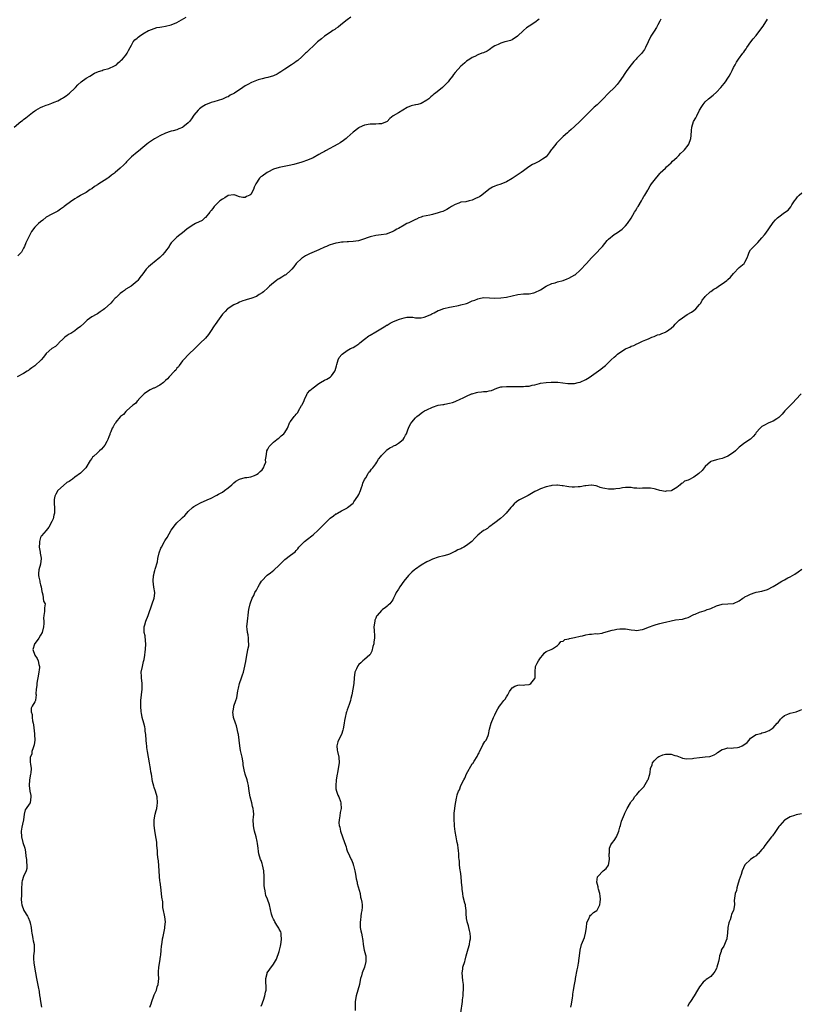
# Model space of a CAD drawing. Units: inches. Extents: x 2544000 to 2547000, y 1551000 to 1554000.
# Drawn here: x 2545344 to 2545619, y 1552706 to 1553053 of the extents above; entities that cross this region are included whole.
import ezdxf

# ---------------------------------------------------------------- set-up
doc = ezdxf.new("R2010")
doc.units = ezdxf.units.IN
doc.header["$MEASUREMENT"] = 0
doc.layers.add('LD25441551_10ft', color=53, linetype='Continuous')

msp = doc.modelspace()

# ---------------------------------------------------------------- linework, layer by layer
at = {"layer": 'LD25441551_10ft'}
for points, elevation in [([(2545341.66, 1553015), (2545344.08, 1553017), (2545344.62, 1553017.38), (2545345, 1553017.7), (2545345.75, 1553018.25), (2545347, 1553019.25), (2545348.1, 1553020.1), (2545349, 1553020.77), (2545349.34, 1553021), (2545351, 1553021.94), (2545351.72, 1553022.28), (2545353, 1553022.72), (2545353.72, 1553023), (2545355, 1553023.41), (2545355.75, 1553023.75), (2545357, 1553024.27), (2545358.26, 1553025), (2545358.74, 1553025.26), (2545359, 1553025.44), (2545359.97, 1553026.03), (2545361.17, 1553027), (2545363, 1553028.68), (2545363.31, 1553029), (2545364.11, 1553029.89), (2545365.26, 1553031), (2545367, 1553032.2), (2545368.28, 1553033), (2545370, 1553034), (2545371.36, 1553034.64), (2545372.61, 1553035), (2545373, 1553035.13), (2545375, 1553035.69), (2545377, 1553036.56), (2545377.7, 1553037), (2545378.35, 1553037.65), (2545379, 1553038.19), (2545379.38, 1553038.62), (2545379.83, 1553039), (2545381, 1553040.38), (2545381.47, 1553041), (2545381.98, 1553042.02), (2545382.57, 1553043), (2545383, 1553043.83), (2545383.64, 1553045), (2545384.21, 1553045.79), (2545385, 1553046.37), (2545385.32, 1553046.68), (2545385.8, 1553047), (2545387, 1553047.85), (2545388.95, 1553049.05), (2545389.09, 1553049.09), (2545391, 1553049.78), (2545391.93, 1553050.07), (2545393, 1553050.21), (2545393.64, 1553050.36), (2545395, 1553050.53), (2545397, 1553051.02), (2545399, 1553051.83), (2545402.26, 1553053.74)], 8180), ([(2545460.26, 1553053.74), (2545459, 1553052.75), (2545456.75, 1553051), (2545455.81, 1553050.19), (2545455, 1553049.71), (2545454.61, 1553049.39), (2545453.91, 1553049), (2545453, 1553048.32), (2545450.95, 1553047), (2545449.89, 1553046.11), (2545449, 1553045.42), (2545448.5, 1553045), (2545447, 1553043.53), (2545445.71, 1553042.29), (2545445, 1553041.67), (2545444.67, 1553041.33), (2545444.29, 1553041), (2545443, 1553039.79), (2545441.52, 1553038.48), (2545441, 1553038.1), (2545440.4, 1553037.6), (2545439.39, 1553037), (2545437, 1553035.4), (2545436.33, 1553035), (2545435.53, 1553034.47), (2545435, 1553034.1), (2545434.3, 1553033.7), (2545432.98, 1553033.02), (2545431, 1553032.43), (2545430.34, 1553032.34), (2545429, 1553032.01), (2545427.64, 1553031.64), (2545427, 1553031.44), (2545425.89, 1553031), (2545425.27, 1553030.73), (2545423.96, 1553030.04), (2545423, 1553029.5), (2545422.19, 1553029), (2545419.24, 1553027), (2545419, 1553026.85), (2545417.79, 1553026.21), (2545417, 1553025.73), (2545416.47, 1553025.53), (2545415, 1553024.86), (2545411.96, 1553023.96), (2545411, 1553023.7), (2545409, 1553022.81), (2545407.9, 1553022.1), (2545407, 1553021.47), (2545406.53, 1553021), (2545405, 1553019.25), (2545404.08, 1553017.92), (2545403.39, 1553017), (2545403, 1553016.57), (2545401.13, 1553015), (2545401, 1553014.91), (2545399.61, 1553014.39), (2545399, 1553014.08), (2545397.72, 1553013.72), (2545397, 1553013.56), (2545396.57, 1553013.43), (2545395, 1553012.87), (2545393, 1553011.9), (2545391.37, 1553011), (2545391.13, 1553010.87), (2545389, 1553009.43), (2545388.42, 1553009), (2545387, 1553007.81), (2545385.44, 1553006.56), (2545385, 1553006.23), (2545383, 1553004.51), (2545381.27, 1553002.73), (2545381, 1553002.44), (2545380.24, 1553001.76), (2545379, 1553000.54), (2545377.27, 1552999), (2545377, 1552998.78), (2545375.97, 1552998.03), (2545375, 1552997.27), (2545374.62, 1552997), (2545371.17, 1552994.83), (2545371, 1552994.69), (2545369.94, 1552994.06), (2545369, 1552993.31), (2545368.5, 1552993), (2545367, 1552992.01), (2545365.19, 1552991), (2545365, 1552990.91), (2545363.84, 1552990.16), (2545363, 1552989.69), (2545362.62, 1552989.38), (2545362.03, 1552989), (2545359.3, 1552987), (2545359, 1552986.76), (2545357.95, 1552986.05), (2545357, 1552985.37), (2545356.77, 1552985.23), (2545355, 1552984.39), (2545353, 1552983.25), (2545351.75, 1552982.25), (2545351, 1552981.69), (2545350.23, 1552981), (2545349, 1552979.76), (2545347.82, 1552978.18), (2545347.21, 1552977), (2545347, 1552976.64), (2545345.73, 1552974.27), (2545345.29, 1552973), (2545345, 1552972.3), (2545344.26, 1552971), (2545343.66, 1552970.34), (2545343, 1552969.66)], 8170), ([(2545526.5, 1553053), (2545525, 1553051.9), (2545523, 1553050.62), (2545522.05, 1553049.95), (2545521, 1553049.03), (2545518.97, 1553047), (2545517, 1553045.77), (2545516.44, 1553045.56), (2545515, 1553045.12), (2545514.51, 1553045), (2545513, 1553044.57), (2545512.1, 1553044.1), (2545511, 1553043.63), (2545510.03, 1553043), (2545509.43, 1553042.57), (2545509, 1553042.23), (2545508.2, 1553041.8), (2545507, 1553041.21), (2545506.41, 1553041), (2545505, 1553040.46), (2545503.94, 1553039.94), (2545503, 1553039.51), (2545502.17, 1553039), (2545501, 1553038.2), (2545500.35, 1553037.65), (2545499.55, 1553037), (2545499, 1553036.52), (2545497, 1553034.3), (2545496.42, 1553033.58), (2545496.02, 1553033), (2545495, 1553031.65), (2545494.48, 1553031), (2545493, 1553029.38), (2545492.55, 1553029), (2545490.01, 1553027), (2545489.41, 1553026.59), (2545489, 1553026.2), (2545488.35, 1553025.65), (2545487.71, 1553025), (2545487, 1553024.45), (2545485, 1553023.31), (2545483.84, 1553023), (2545483.14, 1553022.86), (2545483, 1553022.81), (2545481.5, 1553022.5), (2545480.12, 1553021.88), (2545477, 1553020.09), (2545475.17, 1553019), (2545473.96, 1553018.04), (2545472.98, 1553017), (2545471, 1553016.14), (2545470.14, 1553016.14), (2545469, 1553016.02), (2545468.05, 1553016.05), (2545467, 1553016.03), (2545465, 1553015.67), (2545463.19, 1553014.81), (2545463, 1553014.71), (2545461, 1553013.17), (2545459, 1553011.34), (2545458.61, 1553011), (2545457.68, 1553010.32), (2545456.48, 1553009.52), (2545455.68, 1553009), (2545451.33, 1553006.67), (2545451, 1553006.46), (2545450.05, 1553005.95), (2545449, 1553005.3), (2545447, 1553004.2), (2545445, 1553003.36), (2545443, 1553002.7), (2545440.17, 1553001.83), (2545438.57, 1553001.43), (2545436.17, 1553001), (2545435, 1553000.81), (2545433, 1553000.18), (2545431, 1552999.12), (2545430.81, 1552999), (2545429, 1552997.7), (2545428.56, 1552997.44), (2545428.13, 1552997), (2545426.82, 1552995), (2545426.19, 1552993.81), (2545425.99, 1552993), (2545425, 1552991.25), (2545424.67, 1552991), (2545423.46, 1552990.54), (2545423, 1552990.23), (2545422.18, 1552990.18), (2545421, 1552990.46), (2545419.56, 1552991), (2545419.18, 1552991.18), (2545419, 1552991.2), (2545417, 1552990.92), (2545415.9, 1552990.1), (2545415, 1552989.66), (2545414.11, 1552989), (2545413, 1552987.94), (2545412.06, 1552987), (2545411.64, 1552986.36), (2545411, 1552985.65), (2545410.75, 1552985.25), (2545410.57, 1552985), (2545409, 1552983.15), (2545408.85, 1552983), (2545407.86, 1552982.14), (2545405.56, 1552981), (2545405, 1552980.7), (2545403, 1552979.38), (2545402.44, 1552979), (2545401, 1552977.76), (2545399.96, 1552977), (2545399, 1552976.26), (2545397, 1552974.22), (2545396.5, 1552973.5), (2545396.22, 1552973), (2545395, 1552971.29), (2545394.79, 1552971), (2545393.97, 1552970.03), (2545393, 1552969.04), (2545391, 1552967.43), (2545390.37, 1552967), (2545389, 1552965.74), (2545388.58, 1552965.42), (2545388.12, 1552965), (2545387, 1552963.35), (2545385.98, 1552962.02), (2545385.27, 1552961), (2545385, 1552960.74), (2545382.89, 1552959), (2545381, 1552957.86), (2545380.5, 1552957.5), (2545379.84, 1552957), (2545379, 1552956.4), (2545377.58, 1552955), (2545377.27, 1552954.73), (2545376.29, 1552953.71), (2545375.67, 1552953), (2545373.48, 1552951), (2545373, 1552950.63), (2545372.02, 1552949.98), (2545371, 1552949.27), (2545370.5, 1552949), (2545369, 1552948.11), (2545367.34, 1552947), (2545367, 1552946.69), (2545366.17, 1552945.83), (2545365, 1552944.72), (2545363.88, 1552943.88), (2545363, 1552943.19), (2545361.66, 1552942.34), (2545361, 1552942), (2545360.39, 1552941.61), (2545359.52, 1552941), (2545359, 1552940.53), (2545357.45, 1552939), (2545357.26, 1552938.74), (2545357, 1552938.49), (2545356.23, 1552937.77), (2545355, 1552936.99), (2545353, 1552935.28), (2545351.99, 1552934.01), (2545351.14, 1552933), (2545349, 1552930.96), (2545347.85, 1552930.15), (2545347, 1552929.49), (2545346.69, 1552929.31), (2545346.25, 1552929), (2545345, 1552928.23), (2545342.78, 1552927)], 8160), ([(2545569.41, 1553053), (2545569, 1553052.29), (2545568.32, 1553051), (2545567.89, 1553050.11), (2545567, 1553048.76), (2545565.91, 1553047), (2545564.94, 1553045.06), (2545564.04, 1553043), (2545563.64, 1553042.36), (2545563, 1553041.39), (2545562.67, 1553041), (2545561, 1553039.25), (2545560.73, 1553039), (2545559.87, 1553038.13), (2545558.92, 1553037), (2545557.44, 1553035), (2545556.48, 1553033.52), (2545556.17, 1553033), (2545554.74, 1553031), (2545553.97, 1553030.03), (2545553.07, 1553029), (2545551, 1553026.93), (2545549, 1553024.89), (2545547, 1553022.91), (2545545.97, 1553022.03), (2545542.92, 1553019), (2545541.93, 1553018.07), (2545540.89, 1553017), (2545539, 1553015.26), (2545537.78, 1553014.22), (2545537, 1553013.48), (2545536.73, 1553013.27), (2545536.48, 1553013), (2545535, 1553011.66), (2545534.36, 1553011), (2545532.67, 1553009.33), (2545532.38, 1553009), (2545531, 1553007.23), (2545530.8, 1553007), (2545530.08, 1553005.92), (2545529.37, 1553005), (2545529, 1553004.58), (2545527.7, 1553003.7), (2545527, 1553003.19), (2545526.64, 1553003), (2545525, 1553002.22), (2545524.19, 1553001.81), (2545522.96, 1553001.04), (2545521, 1552999.62), (2545520.18, 1552999), (2545519.49, 1552998.51), (2545517, 1552996.88), (2545515, 1552995.77), (2545513, 1552994.93), (2545511.54, 1552994.46), (2545511, 1552994.24), (2545510.15, 1552993.85), (2545509, 1552993.12), (2545508.87, 1552993), (2545506.31, 1552991), (2545505.52, 1552990.48), (2545505, 1552990.19), (2545504.18, 1552989.82), (2545503, 1552989.23), (2545501.95, 1552989), (2545500.7, 1552988.7), (2545499, 1552988.54), (2545498.21, 1552988.21), (2545497, 1552987.78), (2545495.65, 1552987), (2545495, 1552986.58), (2545494.02, 1552985.98), (2545492.67, 1552985.33), (2545491.75, 1552985), (2545491, 1552984.75), (2545489, 1552984.22), (2545488.04, 1552984.04), (2545485.46, 1552983.46), (2545485, 1552983.32), (2545484.21, 1552983), (2545483.37, 1552982.63), (2545483, 1552982.51), (2545482.02, 1552981.98), (2545480.66, 1552981.34), (2545479.97, 1552981), (2545479, 1552980.47), (2545477, 1552979.33), (2545476.38, 1552979), (2545475.5, 1552978.5), (2545475, 1552978.19), (2545473, 1552977.39), (2545472.68, 1552977.32), (2545470.97, 1552977.03), (2545469, 1552976.82), (2545467, 1552976.4), (2545466, 1552976), (2545465, 1552975.67), (2545462.94, 1552974.94), (2545461, 1552974.66), (2545459.41, 1552974.59), (2545459, 1552974.59), (2545457.54, 1552974.46), (2545457, 1552974.47), (2545455.79, 1552974.21), (2545455, 1552974.14), (2545453.8, 1552973.8), (2545453, 1552973.53), (2545452.64, 1552973.36), (2545451.68, 1552973), (2545451, 1552972.72), (2545449, 1552971.82), (2545445.63, 1552970.37), (2545445, 1552970.02), (2545444.31, 1552969.69), (2545443.21, 1552969), (2545443, 1552968.85), (2545441.01, 1552967), (2545440.2, 1552965.8), (2545439.47, 1552965), (2545439, 1552964.52), (2545437.31, 1552963), (2545437.14, 1552962.86), (2545437, 1552962.79), (2545435.89, 1552962.11), (2545435, 1552961.6), (2545434.61, 1552961.39), (2545434.05, 1552961), (2545433, 1552960.2), (2545431.55, 1552959), (2545431, 1552958.42), (2545429.47, 1552957), (2545429, 1552956.58), (2545427.99, 1552955.99), (2545427, 1552955.34), (2545425, 1552954.63), (2545423.69, 1552954.31), (2545423, 1552954.05), (2545422.18, 1552953.82), (2545421, 1552953.3), (2545420.4, 1552953), (2545419, 1552952.37), (2545417, 1552951.15), (2545416.83, 1552951), (2545415.95, 1552950.05), (2545415, 1552949.13), (2545413.31, 1552946.69), (2545413, 1552946.34), (2545412.5, 1552945.5), (2545412.13, 1552945), (2545410.77, 1552943), (2545410.1, 1552941.9), (2545409, 1552940.63), (2545407.17, 1552938.83), (2545405.27, 1552937), (2545403.23, 1552935), (2545401.32, 1552933), (2545401, 1552932.63), (2545399.81, 1552931), (2545399.49, 1552930.51), (2545399, 1552930.04), (2545398.58, 1552929.42), (2545398.13, 1552929), (2545396.28, 1552927), (2545395.69, 1552926.31), (2545395, 1552925.69), (2545394.65, 1552925.35), (2545394.23, 1552925), (2545393, 1552924.09), (2545391, 1552923.09), (2545390.79, 1552923), (2545389.59, 1552922.41), (2545389, 1552922.06), (2545387.46, 1552921), (2545385.47, 1552919), (2545385.3, 1552918.7), (2545385, 1552918.49), (2545384.36, 1552917.64), (2545383.45, 1552917), (2545381.22, 1552915), (2545381.13, 1552914.87), (2545381, 1552914.81), (2545380.2, 1552913.79), (2545379.09, 1552913), (2545379, 1552912.91), (2545377.47, 1552911), (2545377.31, 1552910.69), (2545377, 1552910.3), (2545376.54, 1552909.46), (2545376.23, 1552909), (2545375.68, 1552907.68), (2545375.42, 1552907), (2545375.32, 1552906.68), (2545375, 1552905.91), (2545374.7, 1552905), (2545374.27, 1552904.27), (2545373.59, 1552903), (2545373, 1552902.29), (2545372.43, 1552901.57), (2545371.78, 1552901), (2545371, 1552900.26), (2545369.62, 1552899), (2545369.32, 1552898.68), (2545369, 1552898.27), (2545368.48, 1552897.52), (2545366.97, 1552895), (2545365, 1552893.11), (2545363, 1552891.63), (2545362.17, 1552891), (2545361.46, 1552890.54), (2545361, 1552890.15), (2545360.25, 1552889.75), (2545359, 1552888.8), (2545357, 1552887.02), (2545356.35, 1552885.65), (2545355.96, 1552885), (2545355.79, 1552883.79), (2545355.71, 1552883), (2545355.75, 1552882.25), (2545355.86, 1552881), (2545355.88, 1552879.88), (2545355.83, 1552879), (2545355.66, 1552878.34), (2545355.37, 1552877), (2545355, 1552876.07), (2545353.89, 1552874.11), (2545353, 1552872.91), (2545351.28, 1552871), (2545351.16, 1552870.84), (2545351, 1552870.46), (2545350.56, 1552869), (2545350.6, 1552868.6), (2545350.51, 1552867), (2545350.79, 1552865.21), (2545350.86, 1552864.86), (2545351.13, 1552863.13), (2545351.13, 1552863), (2545350.96, 1552861), (2545350.42, 1552859), (2545350.26, 1552857.74), (2545350.26, 1552857), (2545350.41, 1552856.41), (2545350.66, 1552855), (2545350.72, 1552854.72), (2545351, 1552853.71), (2545351.17, 1552853), (2545351.37, 1552851.37), (2545351.49, 1552851), (2545351.79, 1552850.21), (2545352.04, 1552848.04), (2545352.54, 1552847), (2545352.31, 1552845.69), (2545352.33, 1552845), (2545352.4, 1552844.4), (2545352.11, 1552843), (2545352.01, 1552841.99), (2545352.16, 1552841), (2545352.17, 1552840.17), (2545352.04, 1552839), (2545351.5, 1552837), (2545351, 1552835.96), (2545350.34, 1552835), (2545349.83, 1552834.17), (2545349, 1552833.12), (2545348.88, 1552833), (2545348.84, 1552832.84), (2545348.31, 1552831), (2545349, 1552829), (2545349.74, 1552827.74), (2545350.13, 1552827), (2545350.32, 1552825.68), (2545350.55, 1552825), (2545350.59, 1552824.59), (2545350.28, 1552822.28), (2545350.03, 1552821), (2545349.75, 1552819.75), (2545349.65, 1552819), (2545349.68, 1552818.32), (2545349.4, 1552817), (2545349.29, 1552815.29), (2545349.38, 1552815), (2545349.14, 1552813.14), (2545349.18, 1552813), (2545349, 1552812.55), (2545348.07, 1552811), (2545347.7, 1552810.3), (2545347.71, 1552809), (2545348.07, 1552808.07), (2545348.04, 1552807), (2545348.17, 1552805.83), (2545348.36, 1552805), (2545348.45, 1552804.45), (2545348.79, 1552801.21), (2545348.83, 1552801), (2545348.9, 1552799), (2545348.67, 1552797.33), (2545348.6, 1552797), (2545348.33, 1552796.33), (2545347.95, 1552795), (2545347.86, 1552794.14), (2545347.34, 1552793), (2545347.27, 1552791.27), (2545347.48, 1552790.52), (2545347.65, 1552789), (2545347.5, 1552787.5), (2545347.47, 1552787), (2545347.1, 1552785), (2545346.98, 1552783), (2545347.24, 1552781), (2545347.54, 1552779.54), (2545347.56, 1552779), (2545347.26, 1552777), (2545347, 1552776.5), (2545345.86, 1552775), (2545345.53, 1552774.47), (2545345.19, 1552773), (2545345, 1552771), (2545344.57, 1552769.43), (2545344.41, 1552768.41), (2545344.09, 1552767), (2545344.21, 1552765), (2545344.78, 1552763), (2545345.4, 1552761), (2545345.7, 1552759.7), (2545345.83, 1552758.17), (2545345.98, 1552757), (2545346.02, 1552756.02), (2545346.17, 1552755), (2545346.18, 1552753.82), (2545345.96, 1552753), (2545344.93, 1552751), (2545344.48, 1552749.52), (2545344.36, 1552749), (2545344.36, 1552748.36), (2545344.29, 1552747), (2545344.26, 1552745.74), (2545344.28, 1552745), (2545344.26, 1552744.26), (2545344.17, 1552743), (2545344.25, 1552741.75), (2545344.33, 1552741), (2545345.14, 1552739), (2545346.36, 1552737), (2545346.57, 1552736.57), (2545347.16, 1552735.16), (2545347.22, 1552735), (2545347.28, 1552734.72), (2545347.61, 1552733), (2545347.75, 1552731.75), (2545347.87, 1552731), (2545348.14, 1552729.86), (2545348.28, 1552729), (2545348.37, 1552728.37), (2545348.69, 1552727), (2545348.7, 1552725), (2545348.69, 1552724.69), (2545348.51, 1552723), (2545348.54, 1552721.46), (2545348.56, 1552721), (2545348.63, 1552720.63), (2545348.86, 1552719), (2545349.57, 1552715), (2545350.14, 1552712.14), (2545350.45, 1552710.45), (2545350.62, 1552709), (2545350.68, 1552708.68), (2545350.9, 1552707), (2545351.31, 1552705)], 8150), ([(2545389.45, 1552705), (2545389.89, 1552706.11), (2545390.12, 1552707), (2545390.85, 1552709), (2545391, 1552709.33), (2545391.57, 1552710.43), (2545391.76, 1552711), (2545392.08, 1552712.08), (2545392.4, 1552713), (2545392.58, 1552715), (2545392.54, 1552716.54), (2545392.52, 1552717), (2545392.54, 1552717.46), (2545392.65, 1552719), (2545393.01, 1552721), (2545393.23, 1552722.77), (2545393.33, 1552723.33), (2545393.42, 1552725), (2545393.52, 1552726.48), (2545393.77, 1552727.77), (2545393.95, 1552729), (2545394.1, 1552729.9), (2545394.74, 1552732.74), (2545394.78, 1552733), (2545394.78, 1552733.22), (2545395, 1552735), (2545394.76, 1552736.76), (2545394.66, 1552737.34), (2545394.25, 1552739), (2545394.03, 1552740.03), (2545393.99, 1552742.01), (2545393.73, 1552743.73), (2545393.61, 1552745), (2545393.28, 1552747.28), (2545393.05, 1552749), (2545393, 1552749.51), (2545392.87, 1552751), (2545392.73, 1552753), (2545392.46, 1552756.46), (2545392.26, 1552757.74), (2545392.15, 1552759), (2545392.1, 1552760.1), (2545392, 1552761), (2545391.92, 1552762.08), (2545391.87, 1552763), (2545391.76, 1552763.76), (2545391.62, 1552765), (2545391.2, 1552767.2), (2545390.94, 1552769), (2545390.94, 1552771), (2545391.33, 1552773), (2545391.73, 1552774.27), (2545391.89, 1552775), (2545392.05, 1552776.05), (2545392.21, 1552777), (2545392.04, 1552779), (2545391.44, 1552781), (2545391, 1552782.4), (2545390.84, 1552782.84), (2545390.43, 1552784.43), (2545389.99, 1552787), (2545389.86, 1552787.86), (2545389.64, 1552789), (2545389.57, 1552789.57), (2545389.28, 1552791), (2545388.67, 1552795), (2545388.41, 1552796.41), (2545388.36, 1552797), (2545388.32, 1552797.68), (2545388.15, 1552799), (2545388.03, 1552801), (2545387.86, 1552802.14), (2545387.78, 1552803), (2545387.68, 1552803.68), (2545387.32, 1552805), (2545386.81, 1552807), (2545386.54, 1552808.54), (2545386.44, 1552809), (2545386.27, 1552811), (2545386.3, 1552813), (2545386.53, 1552815), (2545386.78, 1552817), (2545386.79, 1552817.21), (2545386.77, 1552819), (2545386.5, 1552821), (2545386.47, 1552821.53), (2545386.43, 1552823), (2545386.83, 1552825), (2545387.23, 1552826.77), (2545387.41, 1552827.41), (2545387.68, 1552829), (2545387.82, 1552830.18), (2545387.98, 1552831), (2545388.08, 1552833), (2545387.94, 1552834.06), (2545387.77, 1552835.77), (2545387.5, 1552837), (2545387.44, 1552838.56), (2545387.47, 1552839), (2545387.69, 1552839.69), (2545388.01, 1552841), (2545388.82, 1552843), (2545390.31, 1552847), (2545390.98, 1552849), (2545391.2, 1552850.8), (2545391.19, 1552851), (2545390.91, 1552852.91), (2545390.63, 1552855), (2545390.76, 1552857), (2545390.82, 1552857.18), (2545391, 1552857.97), (2545391.24, 1552858.76), (2545391.32, 1552859.32), (2545392.13, 1552861.87), (2545392.32, 1552863), (2545392.79, 1552865), (2545393.37, 1552866.63), (2545393.52, 1552867), (2545394.62, 1552869), (2545394.78, 1552869.22), (2545395, 1552869.61), (2545395.55, 1552870.45), (2545397, 1552872.96), (2545398.48, 1552875), (2545399, 1552875.6), (2545400.45, 1552877), (2545400.76, 1552877.24), (2545401, 1552877.5), (2545401.82, 1552878.18), (2545402.45, 1552879), (2545403, 1552879.58), (2545404.5, 1552881), (2545405, 1552881.37), (2545406.03, 1552881.97), (2545407.35, 1552882.65), (2545409.64, 1552883.65), (2545411, 1552884.27), (2545412.8, 1552885.2), (2545413, 1552885.28), (2545413.64, 1552885.64), (2545415, 1552886.44), (2545415.8, 1552887), (2545417, 1552887.91), (2545418.33, 1552889), (2545419, 1552889.69), (2545419.78, 1552890.23), (2545421, 1552891.02), (2545423, 1552891.58), (2545423.61, 1552891.61), (2545425, 1552891.85), (2545426.26, 1552892.26), (2545427, 1552892.56), (2545427.56, 1552893), (2545428.27, 1552893.73), (2545429, 1552894.32), (2545429.51, 1552895), (2545429.88, 1552895.88), (2545430.27, 1552897), (2545430.23, 1552897.77), (2545430.4, 1552899), (2545430.7, 1552900.7), (2545430.71, 1552901), (2545431, 1552901.5), (2545431.52, 1552902.48), (2545431.95, 1552903), (2545433, 1552904.06), (2545434.17, 1552905), (2545434.66, 1552905.34), (2545435, 1552905.54), (2545435.75, 1552906.25), (2545436.61, 1552907), (2545437, 1552907.47), (2545437.88, 1552909), (2545438.77, 1552911), (2545439, 1552911.33), (2545440.25, 1552913), (2545440.65, 1552913.35), (2545441, 1552913.84), (2545441.59, 1552914.41), (2545441.86, 1552915), (2545442.87, 1552916.87), (2545442.97, 1552917.03), (2545443, 1552917.1), (2545443.66, 1552918.34), (2545443.92, 1552919), (2545444.76, 1552920.76), (2545444.9, 1552921.1), (2545445, 1552921.25), (2545445.83, 1552922.17), (2545447, 1552923.18), (2545449, 1552924.67), (2545449.5, 1552925), (2545451, 1552925.85), (2545451.79, 1552926.21), (2545453, 1552926.9), (2545453.12, 1552927), (2545453.4, 1552927.4), (2545454.64, 1552929), (2545454.75, 1552929.25), (2545455.15, 1552930.85), (2545455.32, 1552931.32), (2545455.76, 1552933), (2545456.16, 1552933.84), (2545457.08, 1552934.92), (2545457.17, 1552935), (2545459, 1552936.32), (2545460.13, 1552937), (2545461, 1552937.41), (2545462.01, 1552937.99), (2545463, 1552938.68), (2545463.38, 1552939), (2545465, 1552940.27), (2545466.57, 1552941.43), (2545467, 1552941.71), (2545469, 1552942.91), (2545472.55, 1552945), (2545472.82, 1552945.18), (2545473, 1552945.27), (2545474.09, 1552945.91), (2545475, 1552946.37), (2545477, 1552947.22), (2545477.33, 1552947.33), (2545479, 1552947.79), (2545479.99, 1552947.99), (2545481, 1552948.01), (2545482.01, 1552948.01), (2545483, 1552947.83), (2545483.81, 1552947.81), (2545485, 1552947.83), (2545486.08, 1552948.08), (2545487, 1552948.38), (2545488.36, 1552949), (2545488.76, 1552949.24), (2545489, 1552949.31), (2545489.6, 1552949.6), (2545491, 1552950.36), (2545491.43, 1552950.57), (2545493, 1552951.14), (2545495, 1552951.62), (2545495.73, 1552951.73), (2545498.16, 1552952.16), (2545499, 1552952.34), (2545501, 1552952.89), (2545501.3, 1552953), (2545502.49, 1552953.51), (2545503, 1552953.75), (2545503.92, 1552954.08), (2545505, 1552954.55), (2545505.39, 1552954.61), (2545507, 1552954.94), (2545509.1, 1552954.9), (2545511, 1552954.77), (2545513, 1552954.8), (2545515, 1552955.05), (2545519, 1552956.01), (2545521, 1552956.21), (2545522.27, 1552956.27), (2545523, 1552956.27), (2545524.64, 1552956.64), (2545525, 1552956.69), (2545527, 1552957.72), (2545529, 1552958.93), (2545531, 1552959.86), (2545532.2, 1552960.2), (2545533, 1552960.46), (2545535, 1552960.96), (2545536.42, 1552961.58), (2545537, 1552961.78), (2545539.09, 1552962.91), (2545539.21, 1552963), (2545541, 1552964.58), (2545543.17, 1552967), (2545545, 1552969), (2545545.99, 1552970.01), (2545548.81, 1552973), (2545550.55, 1552975), (2545551, 1552975.48), (2545553, 1552977.15), (2545554.13, 1552977.87), (2545555.74, 1552979), (2545557, 1552980.2), (2545557.63, 1552981), (2545559, 1552982.96), (2545560.17, 1552985), (2545560.48, 1552985.52), (2545561, 1552986.32), (2545561.24, 1552986.76), (2545561.36, 1552987), (2545562.59, 1552989), (2545562.72, 1552989.28), (2545563, 1552989.7), (2545563.46, 1552990.54), (2545563.79, 1552991), (2545564.8, 1552992.8), (2545564.93, 1552993.07), (2545565.65, 1552994.35), (2545566.15, 1552995), (2545567, 1552996.21), (2545569, 1552998.68), (2545569.15, 1552998.85), (2545571, 1553000.59), (2545571.4, 1553001), (2545572.26, 1553001.74), (2545573, 1553002.43), (2545573.53, 1553003), (2545575, 1553004.34), (2545575.71, 1553005), (2545576.35, 1553005.65), (2545577.4, 1553006.6), (2545577.79, 1553007), (2545579, 1553008.61), (2545579.27, 1553009), (2545579.95, 1553011), (2545580.07, 1553012.07), (2545580.17, 1553013.83), (2545580.29, 1553015), (2545580.94, 1553017), (2545581.72, 1553018.28), (2545582.04, 1553019), (2545583.04, 1553021), (2545583.79, 1553022.21), (2545584.25, 1553023), (2545585, 1553023.92), (2545586.19, 1553025), (2545587.79, 1553026.21), (2545589, 1553027.32), (2545590.49, 1553029), (2545591.65, 1553030.35), (2545592.14, 1553031), (2545593, 1553032.26), (2545593.45, 1553033), (2545594.01, 1553033.99), (2545594.49, 1553035), (2545595, 1553035.95), (2545595.53, 1553037), (2545596.09, 1553037.91), (2545596.73, 1553039), (2545598.22, 1553041), (2545598.58, 1553041.42), (2545599, 1553042.01), (2545599.44, 1553042.56), (2545599.7, 1553043), (2545601.11, 1553045), (2545601.93, 1553046.07), (2545603, 1553047.33), (2545604.32, 1553049), (2545605.43, 1553050.57), (2545606.96, 1553053)], 8140), ([(2545428.67, 1552705.33), (2545429, 1552706.17), (2545429.21, 1552706.79), (2545429.44, 1552707.44), (2545429.95, 1552709), (2545430.23, 1552710.23), (2545430.38, 1552711), (2545430.26, 1552715), (2545430.77, 1552716.77), (2545430.82, 1552717), (2545431.66, 1552718.34), (2545433, 1552720.08), (2545434.08, 1552721.92), (2545435, 1552724.57), (2545435.51, 1552726.49), (2545435.7, 1552727.7), (2545435.85, 1552729), (2545435.65, 1552730.35), (2545435.65, 1552731), (2545435.53, 1552731.53), (2545435, 1552732.44), (2545434.83, 1552732.83), (2545434.17, 1552733.83), (2545433.46, 1552735), (2545433.34, 1552735.34), (2545433, 1552735.99), (2545432.7, 1552736.7), (2545432.5, 1552737), (2545432.29, 1552737.71), (2545431.55, 1552741), (2545430.84, 1552743), (2545430.33, 1552744.33), (2545430.16, 1552745), (2545430.03, 1552745.97), (2545429.82, 1552747), (2545429.77, 1552747.77), (2545429.73, 1552749.73), (2545429.76, 1552751), (2545429.65, 1552753), (2545429.16, 1552755.16), (2545429, 1552755.57), (2545428.62, 1552756.62), (2545428.45, 1552757), (2545427.89, 1552759), (2545427.77, 1552759.77), (2545427.63, 1552761), (2545427.42, 1552762.58), (2545427.3, 1552763.3), (2545426.91, 1552765), (2545426.33, 1552767), (2545426.12, 1552768.12), (2545425.92, 1552769), (2545425.9, 1552771), (2545425.95, 1552771.95), (2545426.04, 1552773), (2545425.98, 1552774.02), (2545425.87, 1552775), (2545425.65, 1552775.65), (2545425.33, 1552777), (2545424.77, 1552779), (2545424.43, 1552781), (2545424.19, 1552783), (2545423.99, 1552783.99), (2545423.74, 1552785), (2545423.06, 1552787), (2545422.62, 1552788.62), (2545422.36, 1552790.36), (2545422.33, 1552791), (2545421.98, 1552793), (2545421.41, 1552795.41), (2545421.15, 1552797), (2545420.95, 1552799), (2545420.72, 1552801), (2545420.59, 1552801.41), (2545420.03, 1552804.03), (2545419.57, 1552805), (2545418.91, 1552807), (2545418.74, 1552809), (2545418.79, 1552809.21), (2545419, 1552810.71), (2545419.06, 1552811), (2545419.73, 1552813), (2545420.08, 1552813.92), (2545420.43, 1552816.43), (2545420.66, 1552817.34), (2545421.01, 1552819), (2545421.74, 1552821), (2545422.07, 1552822.07), (2545422.41, 1552823), (2545422.9, 1552825.1), (2545423, 1552825.73), (2545423.22, 1552826.78), (2545423.63, 1552829), (2545423.82, 1552830.18), (2545424.01, 1552831), (2545424.26, 1552832.26), (2545424.32, 1552833), (2545424.21, 1552833.79), (2545424.24, 1552835), (2545424.09, 1552836.09), (2545423.83, 1552837), (2545423.7, 1552838.3), (2545423.66, 1552839), (2545423.82, 1552841), (2545423.97, 1552842.03), (2545424.04, 1552843), (2545424.19, 1552844.19), (2545424.34, 1552845), (2545424.82, 1552847), (2545425.54, 1552849), (2545426.02, 1552849.98), (2545426.47, 1552851), (2545427, 1552851.92), (2545427.58, 1552853), (2545428.11, 1552853.89), (2545428.83, 1552855), (2545429, 1552855.24), (2545430.62, 1552857), (2545430.81, 1552857.19), (2545431.97, 1552858.03), (2545433.1, 1552858.9), (2545435, 1552860.71), (2545436.14, 1552861.86), (2545437, 1552862.7), (2545439, 1552864.23), (2545440.59, 1552865.41), (2545441, 1552865.87), (2545441.55, 1552866.45), (2545441.98, 1552867), (2545443, 1552868.05), (2545443.96, 1552869), (2545445, 1552869.79), (2545446.53, 1552871), (2545447, 1552871.4), (2545448.71, 1552873), (2545450.69, 1552875), (2545453, 1552877.25), (2545454.1, 1552878.1), (2545455, 1552878.76), (2545455.21, 1552878.79), (2545455.5, 1552879), (2545457, 1552879.78), (2545458.81, 1552880.81), (2545459, 1552880.9), (2545459.1, 1552881), (2545461, 1552882.48), (2545461.23, 1552882.77), (2545461.34, 1552883), (2545462.66, 1552885), (2545463, 1552885.57), (2545463.59, 1552887), (2545463.98, 1552887.98), (2545464.35, 1552889), (2545464.48, 1552889.52), (2545465.09, 1552890.91), (2545465.48, 1552891.48), (2545466.37, 1552893), (2545466.59, 1552893.41), (2545467, 1552893.85), (2545467.49, 1552894.51), (2545467.98, 1552895), (2545469, 1552896.35), (2545469.44, 1552897), (2545470, 1552898), (2545470.75, 1552899), (2545471, 1552899.32), (2545472.64, 1552901), (2545472.82, 1552901.18), (2545474, 1552902), (2545475, 1552902.5), (2545475.31, 1552902.69), (2545475.97, 1552903), (2545477, 1552903.67), (2545478.62, 1552905), (2545479, 1552905.54), (2545479.53, 1552906.47), (2545479.79, 1552907), (2545480.31, 1552908.31), (2545480.56, 1552909), (2545480.69, 1552909.31), (2545481.39, 1552910.61), (2545481.69, 1552911), (2545483, 1552912.56), (2545483.48, 1552913), (2545484.31, 1552913.69), (2545485, 1552914.22), (2545485.47, 1552914.53), (2545486.21, 1552915), (2545487, 1552915.44), (2545489, 1552916.39), (2545491, 1552917), (2545492.68, 1552917.32), (2545493, 1552917.32), (2545493.39, 1552917.39), (2545495, 1552917.72), (2545496.01, 1552917.99), (2545497, 1552918.38), (2545497.48, 1552918.52), (2545498.46, 1552919), (2545499, 1552919.28), (2545499.5, 1552919.5), (2545501, 1552920.23), (2545502.73, 1552921), (2545502.93, 1552921.07), (2545503, 1552921.07), (2545504.52, 1552921.48), (2545505, 1552921.57), (2545506.29, 1552921.71), (2545507, 1552921.81), (2545508.09, 1552921.91), (2545509, 1552922.07), (2545509.73, 1552922.27), (2545511.6, 1552923), (2545513, 1552923.47), (2545513.47, 1552923.47), (2545515, 1552923.65), (2545515.64, 1552923.64), (2545517.66, 1552923.66), (2545519, 1552923.63), (2545519.66, 1552923.66), (2545521, 1552923.6), (2545521.71, 1552923.71), (2545523, 1552923.76), (2545524.06, 1552924.06), (2545525, 1552924.23), (2545526.69, 1552924.69), (2545527, 1552924.76), (2545529, 1552925.07), (2545530.83, 1552925.17), (2545531, 1552925.2), (2545533.16, 1552925.16), (2545536.69, 1552924.69), (2545537, 1552924.66), (2545538.7, 1552924.7), (2545539, 1552924.73), (2545540.26, 1552925), (2545541, 1552925.18), (2545543, 1552926.08), (2545543.58, 1552926.42), (2545544.48, 1552927), (2545545, 1552927.36), (2545548.29, 1552929.71), (2545549, 1552930.27), (2545549.89, 1552931), (2545551, 1552932.04), (2545551.92, 1552933), (2545553, 1552933.98), (2545553.55, 1552934.45), (2545554.15, 1552935), (2545555, 1552935.59), (2545557, 1552936.87), (2545557.24, 1552937), (2545558.47, 1552937.53), (2545559, 1552937.81), (2545559.88, 1552938.12), (2545561, 1552938.67), (2545561.25, 1552938.75), (2545563, 1552939.55), (2545564.07, 1552940.07), (2545565, 1552940.45), (2545566.28, 1552941), (2545567, 1552941.28), (2545568.22, 1552941.78), (2545569, 1552941.98), (2545569.71, 1552942.29), (2545571, 1552942.78), (2545571.15, 1552942.85), (2545571.39, 1552943), (2545573, 1552944.16), (2545573.92, 1552945), (2545574.41, 1552945.59), (2545575, 1552946.2), (2545575.89, 1552947), (2545577, 1552947.87), (2545578.71, 1552949), (2545580.15, 1552949.85), (2545581, 1552950.44), (2545581.7, 1552951), (2545583, 1552952.55), (2545583.44, 1552953), (2545583.93, 1552954.07), (2545584.78, 1552955), (2545585, 1552955.33), (2545586.76, 1552957), (2545587, 1552957.14), (2545588.05, 1552957.95), (2545589, 1552958.42), (2545589.74, 1552959), (2545591, 1552959.74), (2545592.69, 1552961), (2545593, 1552961.27), (2545593.89, 1552962.11), (2545595, 1552963.4), (2545597, 1552965.5), (2545598.75, 1552967), (2545599, 1552967.4), (2545599.78, 1552969), (2545600.14, 1552969.86), (2545600.51, 1552971), (2545601, 1552971.72), (2545602.1, 1552973), (2545602.6, 1552973.4), (2545603, 1552973.81), (2545603.61, 1552974.39), (2545605, 1552975.97), (2545605.86, 1552977), (2545606.37, 1552977.63), (2545608.69, 1552981), (2545609, 1552981.4), (2545609.73, 1552982.28), (2545610.49, 1552983), (2545611, 1552983.43), (2545613, 1552984.87), (2545614.22, 1552985.78), (2545615.14, 1552986.86), (2545615.57, 1552987.57), (2545616.51, 1552989), (2545617, 1552989.73), (2545617.55, 1552990.45), (2545618.1, 1552991), (2545619, 1552991.86)], 8130), ([(2545618.87, 1552921), (2545616.96, 1552919), (2545616.04, 1552917.96), (2545615, 1552916.9), (2545613.01, 1552914.99), (2545612.07, 1552913.93), (2545611, 1552912.75), (2545610.27, 1552912.27), (2545609, 1552911.37), (2545608.03, 1552911), (2545607.25, 1552910.75), (2545607, 1552910.63), (2545606.11, 1552910.11), (2545605, 1552909.54), (2545604.69, 1552909.31), (2545604.33, 1552909), (2545603, 1552907.41), (2545602.72, 1552907), (2545601.97, 1552906.03), (2545600.99, 1552905.01), (2545599, 1552903.73), (2545597, 1552902.21), (2545595.74, 1552901), (2545595, 1552900.37), (2545593, 1552899.03), (2545591.53, 1552898.47), (2545591, 1552898.21), (2545589.98, 1552898.02), (2545589, 1552897.77), (2545587, 1552897.19), (2545586.89, 1552897.11), (2545585, 1552895.48), (2545584.68, 1552895), (2545583.93, 1552894.07), (2545582.84, 1552893), (2545581, 1552891.66), (2545579.22, 1552890.78), (2545579, 1552890.64), (2545577.73, 1552890.27), (2545577, 1552889.62), (2545576.54, 1552889.46), (2545576.22, 1552889), (2545575, 1552888.07), (2545573.32, 1552887), (2545573, 1552886.86), (2545571.27, 1552886.73), (2545571, 1552886.68), (2545569.04, 1552887), (2545567.5, 1552887.5), (2545567, 1552887.61), (2545565.8, 1552887.8), (2545565, 1552887.84), (2545563.82, 1552887.82), (2545563, 1552887.77), (2545561.74, 1552887.74), (2545561, 1552887.77), (2545559.86, 1552887.86), (2545559, 1552888), (2545558.05, 1552888.05), (2545557, 1552888.07), (2545555.94, 1552887.94), (2545555, 1552887.74), (2545553.51, 1552887.51), (2545553, 1552887.4), (2545551, 1552887.4), (2545549.65, 1552887.65), (2545549, 1552887.82), (2545548.09, 1552888.09), (2545547, 1552888.48), (2545546.59, 1552888.59), (2545545, 1552888.87), (2545544.88, 1552888.88), (2545543, 1552888.68), (2545542.66, 1552888.65), (2545541, 1552888.31), (2545540.29, 1552888.29), (2545539, 1552888.17), (2545538.21, 1552888.21), (2545537, 1552888.33), (2545536.35, 1552888.35), (2545535, 1552888.63), (2545534.6, 1552888.6), (2545533, 1552888.85), (2545532.81, 1552888.81), (2545531, 1552888.74), (2545530.62, 1552888.62), (2545529, 1552888.22), (2545527, 1552887.51), (2545525.87, 1552887), (2545525, 1552886.59), (2545522.73, 1552885.27), (2545519.64, 1552883.64), (2545519, 1552883.32), (2545518.54, 1552883), (2545517.74, 1552882.26), (2545517, 1552881.5), (2545516.57, 1552881), (2545514.92, 1552879), (2545513.96, 1552878.04), (2545512.93, 1552877.07), (2545511, 1552875.59), (2545510.12, 1552875), (2545509.5, 1552874.5), (2545509, 1552874.21), (2545508.35, 1552873.65), (2545507.25, 1552873), (2545507, 1552872.84), (2545505, 1552871.28), (2545503.85, 1552870.15), (2545502.87, 1552869), (2545501, 1552867.56), (2545500.08, 1552867), (2545499.34, 1552866.66), (2545499, 1552866.47), (2545497.96, 1552866.04), (2545497, 1552865.5), (2545496.64, 1552865.36), (2545495.96, 1552865), (2545495, 1552864.54), (2545494.31, 1552864.31), (2545493, 1552863.92), (2545491, 1552863.48), (2545489, 1552862.81), (2545487.82, 1552862.18), (2545487, 1552861.82), (2545485, 1552860.66), (2545483, 1552859.26), (2545482.65, 1552859), (2545481.75, 1552858.25), (2545481, 1552857.45), (2545480.75, 1552857.25), (2545480.52, 1552857), (2545478.91, 1552855), (2545477.46, 1552853), (2545477, 1552852.17), (2545476.24, 1552851), (2545475.79, 1552850.21), (2545475.3, 1552849), (2545475, 1552848.44), (2545473.95, 1552847), (2545473.43, 1552846.57), (2545473, 1552846.19), (2545472.3, 1552845.7), (2545471.43, 1552845), (2545471, 1552844.71), (2545469.51, 1552843), (2545469.31, 1552842.69), (2545469, 1552842.02), (2545468.71, 1552841.29), (2545468.63, 1552841), (2545468.37, 1552839), (2545468.4, 1552837.6), (2545468.45, 1552837), (2545468.54, 1552836.54), (2545468.52, 1552835), (2545468.31, 1552833.69), (2545468.29, 1552833), (2545468, 1552832.01), (2545467.62, 1552830.38), (2545467, 1552829.22), (2545466.91, 1552829.09), (2545465, 1552827.39), (2545464.51, 1552827), (2545463.76, 1552826.24), (2545463, 1552825.66), (2545462.75, 1552825.25), (2545462.57, 1552825), (2545462.19, 1552824.19), (2545461.68, 1552823), (2545461.4, 1552821), (2545461.3, 1552819), (2545460.99, 1552816.99), (2545460.58, 1552815), (2545460.25, 1552813.75), (2545460.1, 1552813), (2545459.64, 1552811.64), (2545459.35, 1552810.65), (2545459, 1552809.71), (2545458.78, 1552809.22), (2545458.7, 1552809), (2545458.62, 1552808.62), (2545458.2, 1552807), (2545458.04, 1552805.96), (2545457.92, 1552805), (2545457.59, 1552803), (2545457.45, 1552802.55), (2545456.91, 1552801), (2545455.84, 1552799), (2545455.61, 1552798.39), (2545455.26, 1552797), (2545455.46, 1552795.46), (2545455.49, 1552795), (2545455.96, 1552793), (2545456.09, 1552791), (2545455.83, 1552789), (2545455.55, 1552787.55), (2545455.43, 1552787), (2545455.04, 1552785), (2545454.9, 1552782.9), (2545455, 1552781.86), (2545455.13, 1552781), (2545455.65, 1552779.65), (2545455.98, 1552779), (2545456.55, 1552777.45), (2545456.73, 1552777), (2545456.77, 1552776.77), (2545456.78, 1552775), (2545456.46, 1552773.54), (2545456.35, 1552772.35), (2545456.1, 1552771), (2545456.05, 1552769.95), (2545456.11, 1552769), (2545456.32, 1552768.32), (2545456.57, 1552767), (2545458.05, 1552763), (2545458.54, 1552761.46), (2545458.75, 1552760.75), (2545459, 1552760.06), (2545459.71, 1552758.29), (2545460.34, 1552757), (2545460.59, 1552756.59), (2545461, 1552755.38), (2545461.11, 1552755.11), (2545461.17, 1552754.83), (2545461.69, 1552753), (2545461.87, 1552751.87), (2545462.05, 1552751), (2545462.16, 1552750.16), (2545462.41, 1552749), (2545462.5, 1552748.5), (2545463.47, 1552745), (2545463.68, 1552743.68), (2545463.87, 1552743), (2545464.08, 1552741.92), (2545464.18, 1552741), (2545464.2, 1552740.2), (2545464.16, 1552739), (2545463.89, 1552738.11), (2545463.77, 1552737), (2545463.59, 1552735.59), (2545463.47, 1552735), (2545463.57, 1552733), (2545463.8, 1552731.8), (2545464, 1552731), (2545464.28, 1552729.72), (2545464.4, 1552729), (2545464.44, 1552728.44), (2545464.63, 1552727), (2545464.98, 1552725), (2545465.4, 1552723.4), (2545465.48, 1552723), (2545465.46, 1552722.54), (2545465.55, 1552721), (2545465.06, 1552719), (2545464.24, 1552717), (2545463.96, 1552715.96), (2545463.66, 1552715), (2545463.53, 1552714.47), (2545463.24, 1552713), (2545462.68, 1552711), (2545462.09, 1552709), (2545461.79, 1552707), (2545461.76, 1552706.24), (2545461.73, 1552703.73)], 8120), ([(2545498.95, 1552703), (2545499.51, 1552707), (2545499.56, 1552707.56), (2545499.75, 1552709), (2545499.85, 1552710.15), (2545499.9, 1552711), (2545499.91, 1552711.91), (2545499.88, 1552713), (2545499.66, 1552714.34), (2545499.4, 1552717), (2545499.64, 1552718.36), (2545499.71, 1552719), (2545500.33, 1552721), (2545500.45, 1552721.55), (2545500.87, 1552723), (2545501.51, 1552725.51), (2545502, 1552727), (2545502.18, 1552728.18), (2545502.41, 1552729), (2545502.42, 1552729.58), (2545502.28, 1552731), (2545502.02, 1552732.02), (2545501.73, 1552733), (2545501.63, 1552733.63), (2545501.16, 1552735), (2545501.16, 1552735.16), (2545501, 1552736.16), (2545500.92, 1552736.92), (2545500.87, 1552737.13), (2545500.83, 1552739), (2545500.63, 1552740.63), (2545500.56, 1552741), (2545500.42, 1552741.58), (2545499.85, 1552743.85), (2545499.64, 1552745), (2545499.48, 1552746.52), (2545499.41, 1552747), (2545499.24, 1552749), (2545499.03, 1552751.03), (2545498.81, 1552752.81), (2545498.73, 1552753.27), (2545498.52, 1552755), (2545498.45, 1552756.45), (2545498.35, 1552757), (2545498.28, 1552757.72), (2545498.27, 1552759), (2545498.17, 1552760.16), (2545498.07, 1552761), (2545497.88, 1552762.12), (2545497.71, 1552763), (2545497.58, 1552763.58), (2545497.31, 1552765), (2545497, 1552766.83), (2545496.75, 1552768.75), (2545496.69, 1552769.31), (2545496.58, 1552771), (2545496.63, 1552772.63), (2545496.62, 1552773), (2545496.65, 1552773.35), (2545496.86, 1552775), (2545497, 1552775.96), (2545497.42, 1552778.58), (2545497.51, 1552779), (2545497.71, 1552779.71), (2545498.12, 1552781), (2545498.46, 1552781.54), (2545499, 1552783), (2545499.98, 1552785), (2545500.33, 1552785.67), (2545501, 1552787.15), (2545503, 1552790.65), (2545503.14, 1552790.86), (2545503.62, 1552791.62), (2545504.73, 1552793.27), (2545505, 1552793.81), (2545505.43, 1552794.57), (2545505.56, 1552795), (2545506.55, 1552797), (2545506.68, 1552797.32), (2545507.45, 1552798.55), (2545507.86, 1552799), (2545508.62, 1552800.62), (2545508.77, 1552801), (2545509.06, 1552802.94), (2545509.62, 1552805), (2545510.49, 1552807), (2545511, 1552808), (2545511.45, 1552809), (2545511.99, 1552810.01), (2545512.59, 1552811), (2545513, 1552811.59), (2545514.15, 1552813), (2545514.54, 1552813.46), (2545515, 1552814.25), (2545515.33, 1552814.67), (2545515.48, 1552815), (2545516.15, 1552816.15), (2545516.67, 1552817), (2545517, 1552817.42), (2545517.95, 1552818.05), (2545519, 1552818.39), (2545519.51, 1552818.49), (2545521, 1552818.36), (2545521.51, 1552818.49), (2545523, 1552818.64), (2545523.24, 1552818.76), (2545523.63, 1552819), (2545525, 1552820.69), (2545525.14, 1552821), (2545525.16, 1552821.16), (2545525.09, 1552823), (2545525.13, 1552823.13), (2545525.24, 1552825), (2545525.85, 1552826.15), (2545526.36, 1552827), (2545527, 1552827.98), (2545527.87, 1552829), (2545528.37, 1552829.63), (2545529, 1552830.27), (2545530.8, 1552831), (2545531.25, 1552831.25), (2545533, 1552832.35), (2545533.64, 1552833), (2545534.2, 1552833.8), (2545535, 1552833.94), (2545535.55, 1552834.45), (2545537, 1552834.72), (2545537.19, 1552834.81), (2545539, 1552835.14), (2545541, 1552835.61), (2545541.83, 1552835.83), (2545543, 1552836.09), (2545544.33, 1552836.33), (2545545, 1552836.38), (2545546.55, 1552836.55), (2545547, 1552836.5), (2545548.77, 1552836.77), (2545549, 1552836.78), (2545551, 1552837.37), (2545552.24, 1552837.76), (2545553, 1552837.93), (2545553.9, 1552838.1), (2545555, 1552838.25), (2545557, 1552838.28), (2545559, 1552837.95), (2545560.22, 1552837.78), (2545561, 1552837.65), (2545562.13, 1552837.87), (2545563, 1552838.02), (2545563.7, 1552838.3), (2545565, 1552838.89), (2545567, 1552839.58), (2545567.81, 1552839.81), (2545569, 1552840.07), (2545570.47, 1552840.47), (2545571, 1552840.58), (2545573, 1552841.11), (2545574.6, 1552841.4), (2545577, 1552841.69), (2545578.03, 1552841.97), (2545579, 1552842.28), (2545581, 1552843.29), (2545581.47, 1552843.47), (2545583, 1552844.1), (2545584.63, 1552844.63), (2545585, 1552844.72), (2545585.72, 1552845), (2545586.68, 1552845.32), (2545587, 1552845.46), (2545589, 1552846.3), (2545591, 1552846.88), (2545593.04, 1552847.04), (2545595, 1552847.15), (2545597, 1552848.07), (2545598.29, 1552849), (2545598.69, 1552849.31), (2545599, 1552849.49), (2545599.98, 1552850.02), (2545601, 1552850.47), (2545602.62, 1552851), (2545603, 1552851.11), (2545605, 1552851.56), (2545607, 1552852.13), (2545609, 1552853.16), (2545610.11, 1552853.89), (2545611.96, 1552855), (2545613, 1552855.56), (2545614.16, 1552856.16), (2545615, 1552856.57), (2545616.54, 1552857.46), (2545617.71, 1552858.29), (2545619, 1552859.32)], 8110), ([(2545537.76, 1552705), (2545537.98, 1552706.02), (2545538.25, 1552708.25), (2545538.36, 1552709), (2545538.46, 1552709.54), (2545538.64, 1552711), (2545538.97, 1552712.97), (2545539.3, 1552714.7), (2545539.33, 1552715), (2545539.92, 1552718.08), (2545540.15, 1552719), (2545540.45, 1552720.45), (2545540.53, 1552721), (2545540.56, 1552721.44), (2545540.75, 1552723), (2545540.96, 1552725.04), (2545541.52, 1552727), (2545542.51, 1552729.49), (2545542.9, 1552731), (2545543.19, 1552733), (2545543.36, 1552734.64), (2545543.46, 1552735), (2545544.06, 1552736.06), (2545544.4, 1552737), (2545544.63, 1552737.37), (2545545, 1552737.56), (2545545.69, 1552738.31), (2545546.82, 1552739), (2545547, 1552739.15), (2545547.97, 1552741), (2545548.09, 1552741.91), (2545548.19, 1552743), (2545548.05, 1552744.05), (2545547.88, 1552745), (2545547.42, 1552746.58), (2545547.36, 1552747), (2545547.35, 1552747.35), (2545546.91, 1552749), (2545547.15, 1552750.85), (2545547.2, 1552751), (2545549.08, 1552753), (2545550.15, 1552753.85), (2545550.98, 1552755), (2545551.38, 1552757), (2545551.25, 1552758.75), (2545551.26, 1552759), (2545551.32, 1552759.32), (2545551.27, 1552761), (2545551.81, 1552762.19), (2545552.36, 1552763), (2545553, 1552763.72), (2545553.79, 1552765), (2545554.66, 1552767), (2545555, 1552768.33), (2545555.21, 1552769), (2545555.54, 1552770.46), (2545556.57, 1552773), (2545556.73, 1552773.27), (2545557.55, 1552775), (2545558.7, 1552777), (2545559, 1552777.4), (2545559.72, 1552778.28), (2545560.17, 1552779), (2545561, 1552779.9), (2545561.94, 1552781), (2545563, 1552782.13), (2545563.44, 1552782.56), (2545564.87, 1552785), (2545564.89, 1552785.11), (2545565.51, 1552787), (2545565.68, 1552787.68), (2545565.8, 1552789), (2545566.31, 1552790.31), (2545566.44, 1552791), (2545567, 1552791.75), (2545568.37, 1552793), (2545568.73, 1552793.27), (2545569, 1552793.41), (2545570.15, 1552793.85), (2545571, 1552794.05), (2545573, 1552794.07), (2545574.35, 1552793.65), (2545575, 1552793.53), (2545576.16, 1552793), (2545576.77, 1552792.77), (2545577, 1552792.71), (2545578.49, 1552792.49), (2545580.6, 1552792.6), (2545581, 1552792.68), (2545583, 1552792.91), (2545584.08, 1552793), (2545585, 1552793.12), (2545586.7, 1552793.3), (2545587, 1552793.38), (2545588.15, 1552793.85), (2545589, 1552794.3), (2545589.36, 1552794.64), (2545591, 1552795.78), (2545591.97, 1552795.97), (2545593, 1552796.37), (2545594.21, 1552796.21), (2545595, 1552796.3), (2545596.42, 1552796.42), (2545597, 1552796.51), (2545597.99, 1552797), (2545599, 1552797.64), (2545599.76, 1552798.24), (2545600.45, 1552799), (2545601, 1552799.67), (2545603, 1552801.06), (2545604.59, 1552801.41), (2545605, 1552801.61), (2545606.19, 1552801.81), (2545607, 1552802.14), (2545607.59, 1552802.41), (2545609, 1552803.34), (2545610.36, 1552805), (2545610.7, 1552805.3), (2545611.58, 1552806.42), (2545612.11, 1552807), (2545613, 1552807.67), (2545614.13, 1552808.13), (2545615, 1552808.56), (2545617, 1552809.03), (2545618.42, 1552809.58), (2545619, 1552809.84)], 8100), ([(2545618.96, 1552773.04), (2545617, 1552772.66), (2545616.52, 1552772.52), (2545615, 1552772), (2545613.18, 1552771), (2545613, 1552770.87), (2545612.11, 1552769.89), (2545611.29, 1552769), (2545611, 1552768.6), (2545609.56, 1552766.44), (2545608.69, 1552765.31), (2545608.39, 1552765), (2545606.04, 1552761.96), (2545605.39, 1552761), (2545605, 1552760.46), (2545603.66, 1552759), (2545603.31, 1552758.69), (2545603, 1552758.32), (2545602.15, 1552757.85), (2545601, 1552757), (2545599, 1552755.05), (2545598.1, 1552753), (2545597.64, 1552751.64), (2545597, 1552749.84), (2545596.78, 1552749), (2545596.65, 1552748.65), (2545596.16, 1552747), (2545595.99, 1552746.01), (2545595.57, 1552745), (2545595.35, 1552743.35), (2545595.32, 1552743), (2545595.28, 1552742.72), (2545595.32, 1552741), (2545594.94, 1552739), (2545594.27, 1552737.73), (2545594.11, 1552737), (2545593.77, 1552735.77), (2545593.46, 1552735), (2545593.36, 1552734.64), (2545593.05, 1552733), (2545592.83, 1552731), (2545592.7, 1552729.3), (2545592.6, 1552729), (2545592.25, 1552728.25), (2545591.83, 1552727), (2545591.54, 1552726.46), (2545591, 1552725.59), (2545590.66, 1552725), (2545590.6, 1552724.6), (2545590.1, 1552723), (2545589.89, 1552722.11), (2545589.73, 1552721), (2545589.17, 1552719), (2545589, 1552718.55), (2545588.46, 1552717.54), (2545588.03, 1552717), (2545587, 1552715.76), (2545585.91, 1552715), (2545585.35, 1552714.65), (2545585, 1552714.31), (2545584.29, 1552713.71), (2545583, 1552712.07), (2545582.31, 1552711), (2545581.14, 1552709), (2545579.9, 1552707), (2545579.51, 1552706.49), (2545578.81, 1552705.19)], 8090)]:
    msp.add_lwpolyline(points, dxfattribs=dict(at, elevation=elevation))

doc.saveas('drawing.dxf')
